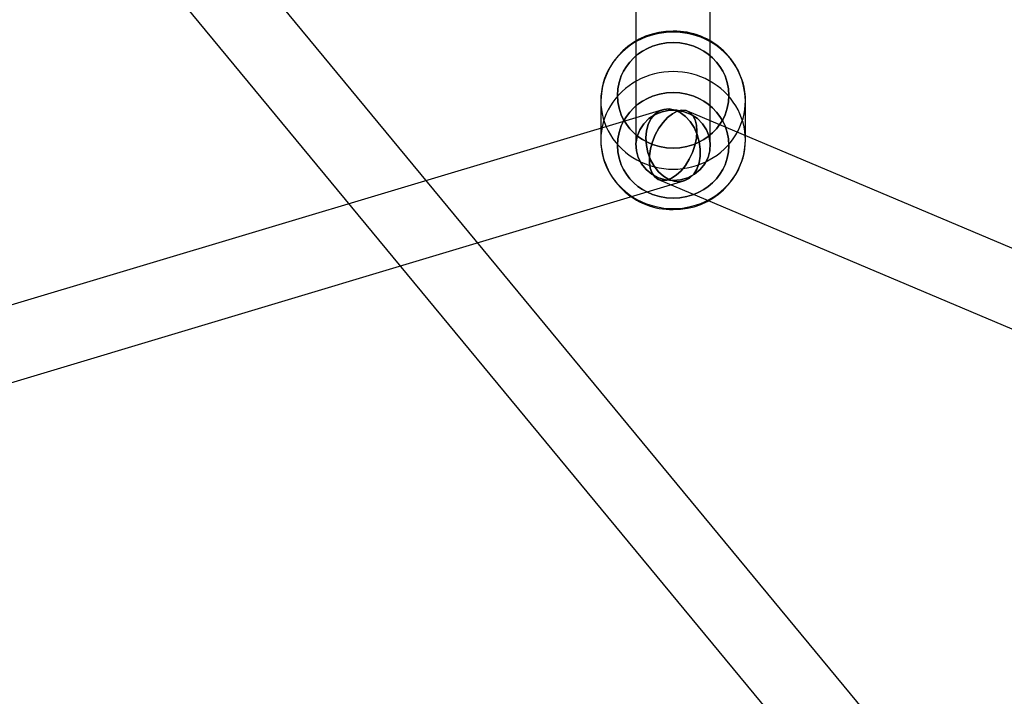
# Model space of a CAD drawing. Extents: x -16501 to 19209, y 1806 to 8323.
# Drawn here: x 10049 to 10287, y 3325 to 3489 of the extents above; entities that cross this region are included whole.
import ezdxf

# ---------------------------------------------------------------- set-up
doc = ezdxf.new("R2010")
doc.units = 0

msp = doc.modelspace()

# ---------------------------------------------------------------- linework, layer by layer
at = {"color": 7, "linetype": 'Continuous'}
for p, q in [((10517.76, 3001.39, 0), (9577.64, 4139.07, 0)), ((10517.76, 3001.39, 0), (9577.64, 4139.07, 0)), ((9563.77, 4127.6, 0), (10503.88, 2989.92, 0)), ((9563.77, 4127.6, 0), (10503.88, 2989.92, 0)), ((10198.1, 3624.57, 0), (10198.1, 3458.15, 0)), ((10198.1, 3624.57, 0), (10198.1, 3458.15, 0)), ((10216.1, 3458.15, 0), (10216.1, 3624.57, 0)), ((10216.1, 3458.15, 0), (10216.1, 3624.57, 0)), ((10189.6, 3468.97, 0), (10189.6, 3459.43, 0)), ((10189.6, 3468.97, 0), (10189.6, 3459.43, 0)), ((10224.6, 3459.43, 0), (10224.6, 3468.97, 0)), ((10224.6, 3459.43, 0), (10224.6, 3468.97, 0)), ((10204.52, 3466.77, 0), (9831.72, 3354.98, 0)), ((10204.52, 3466.77, 0), (9831.72, 3354.98, 0)), ((11009.34, 3128.5, 0), (10210.61, 3466.44, 0)), ((11009.34, 3128.5, 0), (10210.61, 3466.44, 0)), ((9836.89, 3337.74, 0), (10209.69, 3449.53, 0)), ((9836.89, 3337.74, 0), (10209.69, 3449.53, 0)), ((10203.59, 3449.86, 0), (11002.33, 3111.92, 0)), ((10203.59, 3449.86, 0), (11002.33, 3111.92, 0))]:
    msp.add_line(p, q, dxfattribs=at)
for points in [[(10224.6, 3468.97), (10224.56, 3470.06), (10224.45, 3471.14), (10224.27, 3472.21), (10224.01, 3473.27), (10223.67, 3474.31), (10223.27, 3475.32), (10222.8, 3476.31), (10222.26, 3477.27), (10221.65, 3478.19), (10220.99, 3479.07), (10220.26, 3479.91), (10219.48, 3480.7), (10218.64, 3481.45), (10217.75, 3482.14), (10216.82, 3482.77), (10215.85, 3483.34), (10214.84, 3483.85), (10213.8, 3484.3), (10212.73, 3484.68), (10211.63, 3485), (10210.52, 3485.24), (10209.39, 3485.42), (10208.25, 3485.53), (10207.1, 3485.56), (10205.96, 3485.53), (10204.82, 3485.42), (10203.69, 3485.24), (10202.57, 3485), (10201.48, 3484.68), (10200.4, 3484.3), (10199.36, 3483.85), (10198.35, 3483.34), (10197.38, 3482.77), (10196.45, 3482.14), (10195.56, 3481.45), (10194.73, 3480.7), (10193.94, 3479.91), (10193.22, 3479.07), (10192.55, 3478.19), (10191.95, 3477.27), (10191.41, 3476.31), (10190.93, 3475.32), (10190.53, 3474.31), (10190.2, 3473.27), (10189.94, 3472.21), (10189.75, 3471.14), (10189.64, 3470.06), (10189.6, 3468.97), (10189.64, 3467.89), (10189.75, 3466.81), (10189.94, 3465.74), (10190.2, 3464.68), (10190.53, 3463.64), (10190.93, 3462.62), (10191.41, 3461.64), (10191.95, 3460.68), (10192.55, 3459.76), (10193.22, 3458.87), (10193.94, 3458.03), (10194.73, 3457.24), (10195.56, 3456.5), (10196.45, 3455.81), (10197.38, 3455.18), (10198.35, 3454.61), (10199.36, 3454.09), (10200.4, 3453.65), (10201.48, 3453.26), (10202.57, 3452.95), (10203.69, 3452.7), (10204.82, 3452.53), (10205.96, 3452.42), (10207.1, 3452.38), (10208.25, 3452.42), (10209.39, 3452.53), (10210.52, 3452.7), (10211.63, 3452.95), (10212.73, 3453.26), (10213.8, 3453.65), (10214.84, 3454.09), (10215.85, 3454.61), (10216.82, 3455.18), (10217.75, 3455.81), (10218.64, 3456.5), (10219.48, 3457.24), (10220.26, 3458.03), (10220.99, 3458.87), (10221.65, 3459.76), (10222.26, 3460.68), (10222.8, 3461.64), (10223.27, 3462.62), (10223.67, 3463.64), (10224.01, 3464.68), (10224.27, 3465.74), (10224.45, 3466.81), (10224.56, 3467.89)], [(10207.1, 3485.56), (10205.96, 3485.53), (10204.82, 3485.42), (10203.69, 3485.24), (10202.57, 3485), (10201.48, 3484.68), (10200.4, 3484.3), (10199.36, 3483.85), (10198.35, 3483.34), (10197.38, 3482.77), (10196.45, 3482.14), (10195.56, 3481.45), (10194.73, 3480.7), (10193.94, 3479.91), (10193.22, 3479.07), (10192.55, 3478.19), (10191.95, 3477.27), (10191.41, 3476.31), (10190.93, 3475.32), (10190.53, 3474.31), (10190.2, 3473.27), (10189.94, 3472.21), (10189.75, 3471.14), (10189.64, 3470.06), (10189.6, 3468.97), (10189.64, 3467.89), (10189.75, 3466.81), (10189.94, 3465.74), (10190.2, 3464.68), (10190.53, 3463.64), (10190.93, 3462.62), (10191.41, 3461.64), (10191.95, 3460.68), (10192.55, 3459.76), (10193.22, 3458.87), (10193.94, 3458.03), (10194.73, 3457.24), (10195.56, 3456.5), (10196.45, 3455.81), (10197.38, 3455.18), (10198.35, 3454.61), (10199.36, 3454.09), (10200.4, 3453.65), (10201.48, 3453.26), (10202.57, 3452.95), (10203.69, 3452.7), (10204.82, 3452.53), (10205.96, 3452.42), (10207.1, 3452.38), (10208.25, 3452.42), (10209.39, 3452.53), (10210.52, 3452.7), (10211.63, 3452.95), (10212.73, 3453.26), (10213.8, 3453.65), (10214.84, 3454.09), (10215.85, 3454.61), (10216.82, 3455.18), (10217.75, 3455.81), (10218.64, 3456.5), (10219.48, 3457.24), (10220.26, 3458.03), (10220.99, 3458.87), (10221.65, 3459.76), (10222.26, 3460.68), (10222.8, 3461.64), (10223.27, 3462.62), (10223.67, 3463.64), (10224.01, 3464.68), (10224.27, 3465.74), (10224.45, 3466.81), (10224.56, 3467.89), (10224.6, 3468.97), (10224.56, 3470.06), (10224.45, 3471.14), (10224.27, 3472.21), (10224.01, 3473.27), (10223.67, 3474.31), (10223.27, 3475.32), (10222.8, 3476.31), (10222.26, 3477.27), (10221.65, 3478.19), (10220.99, 3479.07), (10220.26, 3479.91), (10219.48, 3480.7), (10218.64, 3481.45), (10217.75, 3482.14), (10216.82, 3482.77), (10215.85, 3483.34), (10214.84, 3483.85), (10213.8, 3484.3), (10212.73, 3484.68), (10211.63, 3485), (10210.52, 3485.24), (10209.39, 3485.42), (10208.25, 3485.53)], [(10224.6, 3468.97), (10224.56, 3470.06), (10224.45, 3471.14), (10224.27, 3472.21), (10224.01, 3473.27), (10223.67, 3474.31), (10223.27, 3475.32), (10222.8, 3476.31), (10222.26, 3477.27), (10221.65, 3478.19), (10220.99, 3479.07), (10220.26, 3479.91), (10219.48, 3480.7), (10218.64, 3481.45), (10217.75, 3482.14), (10216.82, 3482.77), (10215.85, 3483.34), (10214.84, 3483.85), (10213.8, 3484.3), (10212.73, 3484.68), (10211.63, 3485), (10210.52, 3485.24), (10209.39, 3485.42), (10208.25, 3485.53), (10207.1, 3485.56), (10205.96, 3485.53), (10204.82, 3485.42), (10203.69, 3485.24), (10202.57, 3485), (10201.48, 3484.68), (10200.4, 3484.3), (10199.36, 3483.85), (10198.35, 3483.34), (10197.38, 3482.77), (10196.45, 3482.14), (10195.56, 3481.45), (10194.73, 3480.7), (10193.94, 3479.91), (10193.22, 3479.07), (10192.55, 3478.19), (10191.95, 3477.27), (10191.41, 3476.31), (10190.93, 3475.32), (10190.53, 3474.31), (10190.2, 3473.27), (10189.94, 3472.21), (10189.75, 3471.14), (10189.64, 3470.06), (10189.6, 3468.97), (10189.64, 3467.89), (10189.75, 3466.81), (10189.94, 3465.74), (10190.2, 3464.68), (10190.53, 3463.64), (10190.93, 3462.62), (10191.41, 3461.64), (10191.95, 3460.68), (10192.55, 3459.76), (10193.22, 3458.87), (10193.94, 3458.03), (10194.73, 3457.24), (10195.56, 3456.5), (10196.45, 3455.81), (10197.38, 3455.18), (10198.35, 3454.61), (10199.36, 3454.09), (10200.4, 3453.65), (10201.48, 3453.26), (10202.57, 3452.95), (10203.69, 3452.7), (10204.82, 3452.53), (10205.96, 3452.42), (10207.1, 3452.38), (10208.25, 3452.42), (10209.39, 3452.53), (10210.52, 3452.7), (10211.63, 3452.95), (10212.73, 3453.26), (10213.8, 3453.65), (10214.84, 3454.09), (10215.85, 3454.61), (10216.82, 3455.18), (10217.75, 3455.81), (10218.64, 3456.5), (10219.48, 3457.24), (10220.26, 3458.03), (10220.99, 3458.87), (10221.65, 3459.76), (10222.26, 3460.68), (10222.8, 3461.64), (10223.27, 3462.62), (10223.67, 3463.64), (10224.01, 3464.68), (10224.27, 3465.74), (10224.45, 3466.81), (10224.56, 3467.89)], [(10207.1, 3485.56), (10205.96, 3485.53), (10204.82, 3485.42), (10203.69, 3485.24), (10202.57, 3485), (10201.48, 3484.68), (10200.4, 3484.3), (10199.36, 3483.85), (10198.35, 3483.34), (10197.38, 3482.77), (10196.45, 3482.14), (10195.56, 3481.45), (10194.73, 3480.7), (10193.94, 3479.91), (10193.22, 3479.07), (10192.55, 3478.19), (10191.95, 3477.27), (10191.41, 3476.31), (10190.93, 3475.32), (10190.53, 3474.31), (10190.2, 3473.27), (10189.94, 3472.21), (10189.75, 3471.14), (10189.64, 3470.06), (10189.6, 3468.97), (10189.64, 3467.89), (10189.75, 3466.81), (10189.94, 3465.74), (10190.2, 3464.68), (10190.53, 3463.64), (10190.93, 3462.62), (10191.41, 3461.64), (10191.95, 3460.68), (10192.55, 3459.76), (10193.22, 3458.87), (10193.94, 3458.03), (10194.73, 3457.24), (10195.56, 3456.5), (10196.45, 3455.81), (10197.38, 3455.18), (10198.35, 3454.61), (10199.36, 3454.09), (10200.4, 3453.65), (10201.48, 3453.26), (10202.57, 3452.95), (10203.69, 3452.7), (10204.82, 3452.53), (10205.96, 3452.42), (10207.1, 3452.38), (10208.25, 3452.42), (10209.39, 3452.53), (10210.52, 3452.7), (10211.63, 3452.95), (10212.73, 3453.26), (10213.8, 3453.65), (10214.84, 3454.09), (10215.85, 3454.61), (10216.82, 3455.18), (10217.75, 3455.81), (10218.64, 3456.5), (10219.48, 3457.24), (10220.26, 3458.03), (10220.99, 3458.87), (10221.65, 3459.76), (10222.26, 3460.68), (10222.8, 3461.64), (10223.27, 3462.62), (10223.67, 3463.64), (10224.01, 3464.68), (10224.27, 3465.74), (10224.45, 3466.81), (10224.56, 3467.89), (10224.6, 3468.97), (10224.56, 3470.06), (10224.45, 3471.14), (10224.27, 3472.21), (10224.01, 3473.27), (10223.67, 3474.31), (10223.27, 3475.32), (10222.8, 3476.31), (10222.26, 3477.27), (10221.65, 3478.19), (10220.99, 3479.07), (10220.26, 3479.91), (10219.48, 3480.7), (10218.64, 3481.45), (10217.75, 3482.14), (10216.82, 3482.77), (10215.85, 3483.34), (10214.84, 3483.85), (10213.8, 3484.3), (10212.73, 3484.68), (10211.63, 3485), (10210.52, 3485.24), (10209.39, 3485.42), (10208.25, 3485.53)], [(10220.6, 3470.25), (10220.5, 3471.8), (10220.19, 3473.38), (10219.65, 3474.96), (10219.09, 3476.13), (10218.4, 3477.25), (10217.58, 3478.32), (10216.65, 3479.3), (10215.61, 3480.18), (10214.49, 3480.96), (10213.31, 3481.61), (10212.07, 3482.15), (10210.41, 3482.65), (10208.74, 3482.95), (10207.1, 3483.04), (10205.46, 3482.95), (10203.79, 3482.65), (10202.13, 3482.15), (10200.89, 3481.61), (10199.71, 3480.96), (10198.59, 3480.18), (10197.56, 3479.3), (10196.62, 3478.32), (10195.8, 3477.25), (10195.11, 3476.13), (10194.55, 3474.96), (10194.01, 3473.38), (10193.7, 3471.8), (10193.6, 3470.25), (10193.7, 3468.69), (10194.01, 3467.11), (10194.55, 3465.54), (10195.11, 3464.36), (10195.8, 3463.24), (10196.62, 3462.18), (10197.56, 3461.2), (10198.59, 3460.31), (10199.71, 3459.53), (10200.89, 3458.88), (10202.13, 3458.35), (10203.79, 3457.84), (10205.46, 3457.54), (10207.1, 3457.45), (10208.74, 3457.54), (10210.41, 3457.84), (10212.07, 3458.35), (10213.31, 3458.88), (10214.49, 3459.53), (10215.61, 3460.31), (10216.65, 3461.2), (10217.58, 3462.18), (10218.4, 3463.24), (10219.09, 3464.36), (10219.65, 3465.54), (10220.19, 3467.11), (10220.5, 3468.69)], [(10220.6, 3470.25), (10220.5, 3468.69), (10220.19, 3467.11), (10219.65, 3465.54), (10219.09, 3464.36), (10218.4, 3463.24), (10217.58, 3462.18), (10216.65, 3461.2), (10215.61, 3460.31), (10214.49, 3459.53), (10213.31, 3458.88), (10212.07, 3458.35), (10210.41, 3457.84), (10208.74, 3457.54), (10207.1, 3457.45), (10205.46, 3457.54), (10203.79, 3457.84), (10202.13, 3458.35), (10200.89, 3458.88), (10199.71, 3459.53), (10198.59, 3460.31), (10197.56, 3461.2), (10196.62, 3462.18), (10195.8, 3463.24), (10195.11, 3464.36), (10194.55, 3465.54), (10194.01, 3467.11), (10193.7, 3468.69), (10193.6, 3470.25), (10193.7, 3471.8), (10194.01, 3473.38), (10194.55, 3474.96), (10195.11, 3476.13), (10195.8, 3477.25), (10196.62, 3478.32), (10197.56, 3479.3), (10198.59, 3480.18), (10199.71, 3480.96), (10200.89, 3481.61), (10202.13, 3482.15), (10203.79, 3482.65), (10205.46, 3482.95), (10207.1, 3483.04), (10208.74, 3482.95), (10210.41, 3482.65), (10212.07, 3482.15), (10213.31, 3481.61), (10214.49, 3480.96), (10215.61, 3480.18), (10216.65, 3479.3), (10217.58, 3478.32), (10218.4, 3477.25), (10219.09, 3476.13), (10219.65, 3474.96), (10220.19, 3473.38), (10220.5, 3471.8)], [(10220.6, 3470.25), (10220.5, 3471.8), (10220.19, 3473.38), (10219.65, 3474.96), (10219.09, 3476.13), (10218.4, 3477.25), (10217.58, 3478.32), (10216.65, 3479.3), (10215.61, 3480.18), (10214.49, 3480.96), (10213.31, 3481.61), (10212.07, 3482.15), (10210.41, 3482.65), (10208.74, 3482.95), (10207.1, 3483.04), (10205.46, 3482.95), (10203.79, 3482.65), (10202.13, 3482.15), (10200.89, 3481.61), (10199.71, 3480.96), (10198.59, 3480.18), (10197.56, 3479.3), (10196.62, 3478.32), (10195.8, 3477.25), (10195.11, 3476.13), (10194.55, 3474.96), (10194.01, 3473.38), (10193.7, 3471.8), (10193.6, 3470.25), (10193.7, 3468.69), (10194.01, 3467.11), (10194.55, 3465.54), (10195.11, 3464.36), (10195.8, 3463.24), (10196.62, 3462.18), (10197.56, 3461.2), (10198.59, 3460.31), (10199.71, 3459.53), (10200.89, 3458.88), (10202.13, 3458.35), (10203.79, 3457.84), (10205.46, 3457.54), (10207.1, 3457.45), (10208.74, 3457.54), (10210.41, 3457.84), (10212.07, 3458.35), (10213.31, 3458.88), (10214.49, 3459.53), (10215.61, 3460.31), (10216.65, 3461.2), (10217.58, 3462.18), (10218.4, 3463.24), (10219.09, 3464.36), (10219.65, 3465.54), (10220.19, 3467.11), (10220.5, 3468.69)], [(10220.6, 3470.25), (10220.5, 3468.69), (10220.19, 3467.11), (10219.65, 3465.54), (10219.09, 3464.36), (10218.4, 3463.24), (10217.58, 3462.18), (10216.65, 3461.2), (10215.61, 3460.31), (10214.49, 3459.53), (10213.31, 3458.88), (10212.07, 3458.35), (10210.41, 3457.84), (10208.74, 3457.54), (10207.1, 3457.45), (10205.46, 3457.54), (10203.79, 3457.84), (10202.13, 3458.35), (10200.89, 3458.88), (10199.71, 3459.53), (10198.59, 3460.31), (10197.56, 3461.2), (10196.62, 3462.18), (10195.8, 3463.24), (10195.11, 3464.36), (10194.55, 3465.54), (10194.01, 3467.11), (10193.7, 3468.69), (10193.6, 3470.25), (10193.7, 3471.8), (10194.01, 3473.38), (10194.55, 3474.96), (10195.11, 3476.13), (10195.8, 3477.25), (10196.62, 3478.32), (10197.56, 3479.3), (10198.59, 3480.18), (10199.71, 3480.96), (10200.89, 3481.61), (10202.13, 3482.15), (10203.79, 3482.65), (10205.46, 3482.95), (10207.1, 3483.04), (10208.74, 3482.95), (10210.41, 3482.65), (10212.07, 3482.15), (10213.31, 3481.61), (10214.49, 3480.96), (10215.61, 3480.18), (10216.65, 3479.3), (10217.58, 3478.32), (10218.4, 3477.25), (10219.09, 3476.13), (10219.65, 3474.96), (10220.19, 3473.38), (10220.5, 3471.8)], [(10207.1, 3442.84), (10208.25, 3442.87), (10209.39, 3442.98), (10210.52, 3443.15), (10211.63, 3443.4), (10212.73, 3443.72), (10213.8, 3444.1), (10214.84, 3444.55), (10215.85, 3445.06), (10216.82, 3445.63), (10217.75, 3446.26), (10218.64, 3446.95), (10219.48, 3447.7), (10220.26, 3448.49), (10220.99, 3449.33), (10221.65, 3450.21), (10222.26, 3451.13), (10222.8, 3452.09), (10223.27, 3453.08), (10223.67, 3454.09), (10224.01, 3455.13), (10224.27, 3456.19), (10224.45, 3457.26), (10224.56, 3458.34), (10224.6, 3459.43), (10224.56, 3460.51), (10224.45, 3461.59), (10224.27, 3462.66), (10224.01, 3463.72), (10223.67, 3464.76), (10223.27, 3465.78), (10222.8, 3466.76), (10222.26, 3467.72), (10221.65, 3468.64), (10220.99, 3469.53), (10220.26, 3470.36), (10219.48, 3471.16), (10218.64, 3471.9), (10217.75, 3472.59), (10216.82, 3473.22), (10215.85, 3473.79), (10214.84, 3474.31), (10213.8, 3474.75), (10212.73, 3475.14), (10211.63, 3475.45), (10210.52, 3475.7), (10209.39, 3475.87), (10208.25, 3475.98), (10207.1, 3476.02), (10205.96, 3475.98), (10204.82, 3475.87), (10203.69, 3475.7), (10202.57, 3475.45), (10201.48, 3475.14), (10200.4, 3474.75), (10199.36, 3474.31), (10198.35, 3473.79), (10197.38, 3473.22), (10196.45, 3472.59), (10195.56, 3471.9), (10194.73, 3471.16), (10193.94, 3470.36), (10193.22, 3469.53), (10192.55, 3468.64), (10191.95, 3467.72), (10191.41, 3466.76), (10190.93, 3465.78), (10190.53, 3464.76), (10190.2, 3463.72), (10189.94, 3462.66), (10189.75, 3461.59), (10189.64, 3460.51), (10189.6, 3459.43), (10189.64, 3458.34), (10189.75, 3457.26), (10189.94, 3456.19), (10190.2, 3455.13), (10190.53, 3454.09), (10190.93, 3453.08), (10191.41, 3452.09), (10191.95, 3451.13), (10192.55, 3450.21), (10193.22, 3449.33), (10193.94, 3448.49), (10194.73, 3447.7), (10195.56, 3446.95), (10196.45, 3446.26), (10197.38, 3445.63), (10198.35, 3445.06), (10199.36, 3444.55), (10200.4, 3444.1), (10201.48, 3443.72), (10202.57, 3443.4), (10203.69, 3443.15), (10204.82, 3442.98), (10205.96, 3442.87)], [(10224.6, 3459.43), (10224.56, 3460.51), (10224.45, 3461.59), (10224.27, 3462.66), (10224.01, 3463.72), (10223.67, 3464.76), (10223.27, 3465.78), (10222.8, 3466.76), (10222.26, 3467.72), (10221.65, 3468.64), (10220.99, 3469.53), (10220.26, 3470.36), (10219.48, 3471.16), (10218.64, 3471.9), (10217.75, 3472.59), (10216.82, 3473.22), (10215.85, 3473.79), (10214.84, 3474.31), (10213.8, 3474.75), (10212.73, 3475.14), (10211.63, 3475.45), (10210.52, 3475.7), (10209.39, 3475.87), (10208.25, 3475.98), (10207.1, 3476.02), (10205.96, 3475.98), (10204.82, 3475.87), (10203.69, 3475.7), (10202.57, 3475.45), (10201.48, 3475.14), (10200.4, 3474.75), (10199.36, 3474.31), (10198.35, 3473.79), (10197.38, 3473.22), (10196.45, 3472.59), (10195.56, 3471.9), (10194.73, 3471.16), (10193.94, 3470.36), (10193.22, 3469.53), (10192.55, 3468.64), (10191.95, 3467.72), (10191.41, 3466.76), (10190.93, 3465.78), (10190.53, 3464.76), (10190.2, 3463.72), (10189.94, 3462.66), (10189.75, 3461.59), (10189.64, 3460.51), (10189.6, 3459.43), (10189.64, 3458.34), (10189.75, 3457.26), (10189.94, 3456.19), (10190.2, 3455.13), (10190.53, 3454.09), (10190.93, 3453.08), (10191.41, 3452.09), (10191.95, 3451.13), (10192.55, 3450.21), (10193.22, 3449.33), (10193.94, 3448.49), (10194.73, 3447.7), (10195.56, 3446.95), (10196.45, 3446.26), (10197.38, 3445.63), (10198.35, 3445.06), (10199.36, 3444.55), (10200.4, 3444.1), (10201.48, 3443.72), (10202.57, 3443.4), (10203.69, 3443.15), (10204.82, 3442.98), (10205.96, 3442.87), (10207.1, 3442.84), (10208.25, 3442.87), (10209.39, 3442.98), (10210.52, 3443.15), (10211.63, 3443.4), (10212.73, 3443.72), (10213.8, 3444.1), (10214.84, 3444.55), (10215.85, 3445.06), (10216.82, 3445.63), (10217.75, 3446.26), (10218.64, 3446.95), (10219.48, 3447.7), (10220.26, 3448.49), (10220.99, 3449.33), (10221.65, 3450.21), (10222.26, 3451.13), (10222.8, 3452.09), (10223.27, 3453.08), (10223.67, 3454.09), (10224.01, 3455.13), (10224.27, 3456.19), (10224.45, 3457.26), (10224.56, 3458.34)], [(10207.1, 3442.84), (10208.25, 3442.87), (10209.39, 3442.98), (10210.52, 3443.15), (10211.63, 3443.4), (10212.73, 3443.72), (10213.8, 3444.1), (10214.84, 3444.55), (10215.85, 3445.06), (10216.82, 3445.63), (10217.75, 3446.26), (10218.64, 3446.95), (10219.48, 3447.7), (10220.26, 3448.49), (10220.99, 3449.33), (10221.65, 3450.21), (10222.26, 3451.13), (10222.8, 3452.09), (10223.27, 3453.08), (10223.67, 3454.09), (10224.01, 3455.13), (10224.27, 3456.19), (10224.45, 3457.26), (10224.56, 3458.34), (10224.6, 3459.43), (10224.56, 3460.51), (10224.45, 3461.59), (10224.27, 3462.66), (10224.01, 3463.72), (10223.67, 3464.76), (10223.27, 3465.78), (10222.8, 3466.76), (10222.26, 3467.72), (10221.65, 3468.64), (10220.99, 3469.53), (10220.26, 3470.36), (10219.48, 3471.16), (10218.64, 3471.9), (10217.75, 3472.59), (10216.82, 3473.22), (10215.85, 3473.79), (10214.84, 3474.31), (10213.8, 3474.75), (10212.73, 3475.14), (10211.63, 3475.45), (10210.52, 3475.7), (10209.39, 3475.87), (10208.25, 3475.98), (10207.1, 3476.02), (10205.96, 3475.98), (10204.82, 3475.87), (10203.69, 3475.7), (10202.57, 3475.45), (10201.48, 3475.14), (10200.4, 3474.75), (10199.36, 3474.31), (10198.35, 3473.79), (10197.38, 3473.22), (10196.45, 3472.59), (10195.56, 3471.9), (10194.73, 3471.16), (10193.94, 3470.36), (10193.22, 3469.53), (10192.55, 3468.64), (10191.95, 3467.72), (10191.41, 3466.76), (10190.93, 3465.78), (10190.53, 3464.76), (10190.2, 3463.72), (10189.94, 3462.66), (10189.75, 3461.59), (10189.64, 3460.51), (10189.6, 3459.43), (10189.64, 3458.34), (10189.75, 3457.26), (10189.94, 3456.19), (10190.2, 3455.13), (10190.53, 3454.09), (10190.93, 3453.08), (10191.41, 3452.09), (10191.95, 3451.13), (10192.55, 3450.21), (10193.22, 3449.33), (10193.94, 3448.49), (10194.73, 3447.7), (10195.56, 3446.95), (10196.45, 3446.26), (10197.38, 3445.63), (10198.35, 3445.06), (10199.36, 3444.55), (10200.4, 3444.1), (10201.48, 3443.72), (10202.57, 3443.4), (10203.69, 3443.15), (10204.82, 3442.98), (10205.96, 3442.87)], [(10224.6, 3459.43), (10224.56, 3460.51), (10224.45, 3461.59), (10224.27, 3462.66), (10224.01, 3463.72), (10223.67, 3464.76), (10223.27, 3465.78), (10222.8, 3466.76), (10222.26, 3467.72), (10221.65, 3468.64), (10220.99, 3469.53), (10220.26, 3470.36), (10219.48, 3471.16), (10218.64, 3471.9), (10217.75, 3472.59), (10216.82, 3473.22), (10215.85, 3473.79), (10214.84, 3474.31), (10213.8, 3474.75), (10212.73, 3475.14), (10211.63, 3475.45), (10210.52, 3475.7), (10209.39, 3475.87), (10208.25, 3475.98), (10207.1, 3476.02), (10205.96, 3475.98), (10204.82, 3475.87), (10203.69, 3475.7), (10202.57, 3475.45), (10201.48, 3475.14), (10200.4, 3474.75), (10199.36, 3474.31), (10198.35, 3473.79), (10197.38, 3473.22), (10196.45, 3472.59), (10195.56, 3471.9), (10194.73, 3471.16), (10193.94, 3470.36), (10193.22, 3469.53), (10192.55, 3468.64), (10191.95, 3467.72), (10191.41, 3466.76), (10190.93, 3465.78), (10190.53, 3464.76), (10190.2, 3463.72), (10189.94, 3462.66), (10189.75, 3461.59), (10189.64, 3460.51), (10189.6, 3459.43), (10189.64, 3458.34), (10189.75, 3457.26), (10189.94, 3456.19), (10190.2, 3455.13), (10190.53, 3454.09), (10190.93, 3453.08), (10191.41, 3452.09), (10191.95, 3451.13), (10192.55, 3450.21), (10193.22, 3449.33), (10193.94, 3448.49), (10194.73, 3447.7), (10195.56, 3446.95), (10196.45, 3446.26), (10197.38, 3445.63), (10198.35, 3445.06), (10199.36, 3444.55), (10200.4, 3444.1), (10201.48, 3443.72), (10202.57, 3443.4), (10203.69, 3443.15), (10204.82, 3442.98), (10205.96, 3442.87), (10207.1, 3442.84), (10208.25, 3442.87), (10209.39, 3442.98), (10210.52, 3443.15), (10211.63, 3443.4), (10212.73, 3443.72), (10213.8, 3444.1), (10214.84, 3444.55), (10215.85, 3445.06), (10216.82, 3445.63), (10217.75, 3446.26), (10218.64, 3446.95), (10219.48, 3447.7), (10220.26, 3448.49), (10220.99, 3449.33), (10221.65, 3450.21), (10222.26, 3451.13), (10222.8, 3452.09), (10223.27, 3453.08), (10223.67, 3454.09), (10224.01, 3455.13), (10224.27, 3456.19), (10224.45, 3457.26), (10224.56, 3458.34)], [(10220.6, 3458.15), (10220.5, 3456.6), (10220.19, 3455.02), (10219.65, 3453.44), (10219.09, 3452.27), (10218.4, 3451.15), (10217.58, 3450.08), (10216.65, 3449.1), (10215.61, 3448.22), (10214.49, 3447.44), (10213.31, 3446.79), (10212.07, 3446.25), (10210.41, 3445.75), (10208.74, 3445.45), (10207.1, 3445.36), (10205.46, 3445.45), (10203.79, 3445.75), (10202.13, 3446.25), (10200.89, 3446.79), (10199.71, 3447.44), (10198.59, 3448.22), (10197.56, 3449.1), (10196.62, 3450.08), (10195.8, 3451.15), (10195.11, 3452.27), (10194.55, 3453.44), (10194.01, 3455.02), (10193.7, 3456.6), (10193.6, 3458.15), (10193.7, 3459.71), (10194.01, 3461.29), (10194.55, 3462.86), (10195.11, 3464.04), (10195.8, 3465.16), (10196.62, 3466.22), (10197.56, 3467.2), (10198.59, 3468.09), (10199.71, 3468.87), (10200.89, 3469.52), (10202.13, 3470.05), (10203.79, 3470.56), (10205.46, 3470.86), (10207.1, 3470.95), (10208.74, 3470.86), (10210.41, 3470.56), (10212.07, 3470.05), (10213.31, 3469.52), (10214.49, 3468.87), (10215.61, 3468.09), (10216.65, 3467.2), (10217.58, 3466.22), (10218.4, 3465.16), (10219.09, 3464.04), (10219.65, 3462.86), (10220.19, 3461.29), (10220.5, 3459.71)], [(10220.6, 3458.15), (10220.5, 3459.71), (10220.19, 3461.29), (10219.65, 3462.86), (10219.09, 3464.04), (10218.4, 3465.16), (10217.58, 3466.22), (10216.65, 3467.2), (10215.61, 3468.09), (10214.49, 3468.87), (10213.31, 3469.52), (10212.07, 3470.05), (10210.41, 3470.56), (10208.74, 3470.86), (10207.1, 3470.95), (10205.46, 3470.86), (10203.79, 3470.56), (10202.13, 3470.05), (10200.89, 3469.52), (10199.71, 3468.87), (10198.59, 3468.09), (10197.56, 3467.2), (10196.62, 3466.22), (10195.8, 3465.16), (10195.11, 3464.04), (10194.55, 3462.86), (10194.01, 3461.29), (10193.7, 3459.71), (10193.6, 3458.15), (10193.7, 3456.6), (10194.01, 3455.02), (10194.55, 3453.44), (10195.11, 3452.27), (10195.8, 3451.15), (10196.62, 3450.08), (10197.56, 3449.1), (10198.59, 3448.22), (10199.71, 3447.44), (10200.89, 3446.79), (10202.13, 3446.25), (10203.79, 3445.75), (10205.46, 3445.45), (10207.1, 3445.36), (10208.74, 3445.45), (10210.41, 3445.75), (10212.07, 3446.25), (10213.31, 3446.79), (10214.49, 3447.44), (10215.61, 3448.22), (10216.65, 3449.1), (10217.58, 3450.08), (10218.4, 3451.15), (10219.09, 3452.27), (10219.65, 3453.44), (10220.19, 3455.02), (10220.5, 3456.6)], [(10220.6, 3458.15), (10220.5, 3456.6), (10220.19, 3455.02), (10219.65, 3453.44), (10219.09, 3452.27), (10218.4, 3451.15), (10217.58, 3450.08), (10216.65, 3449.1), (10215.61, 3448.22), (10214.49, 3447.44), (10213.31, 3446.79), (10212.07, 3446.25), (10210.41, 3445.75), (10208.74, 3445.45), (10207.1, 3445.36), (10205.46, 3445.45), (10203.79, 3445.75), (10202.13, 3446.25), (10200.89, 3446.79), (10199.71, 3447.44), (10198.59, 3448.22), (10197.56, 3449.1), (10196.62, 3450.08), (10195.8, 3451.15), (10195.11, 3452.27), (10194.55, 3453.44), (10194.01, 3455.02), (10193.7, 3456.6), (10193.6, 3458.15), (10193.7, 3459.71), (10194.01, 3461.29), (10194.55, 3462.86), (10195.11, 3464.04), (10195.8, 3465.16), (10196.62, 3466.22), (10197.56, 3467.2), (10198.59, 3468.09), (10199.71, 3468.87), (10200.89, 3469.52), (10202.13, 3470.05), (10203.79, 3470.56), (10205.46, 3470.86), (10207.1, 3470.95), (10208.74, 3470.86), (10210.41, 3470.56), (10212.07, 3470.05), (10213.31, 3469.52), (10214.49, 3468.87), (10215.61, 3468.09), (10216.65, 3467.2), (10217.58, 3466.22), (10218.4, 3465.16), (10219.09, 3464.04), (10219.65, 3462.86), (10220.19, 3461.29), (10220.5, 3459.71)], [(10220.6, 3458.15), (10220.5, 3459.71), (10220.19, 3461.29), (10219.65, 3462.86), (10219.09, 3464.04), (10218.4, 3465.16), (10217.58, 3466.22), (10216.65, 3467.2), (10215.61, 3468.09), (10214.49, 3468.87), (10213.31, 3469.52), (10212.07, 3470.05), (10210.41, 3470.56), (10208.74, 3470.86), (10207.1, 3470.95), (10205.46, 3470.86), (10203.79, 3470.56), (10202.13, 3470.05), (10200.89, 3469.52), (10199.71, 3468.87), (10198.59, 3468.09), (10197.56, 3467.2), (10196.62, 3466.22), (10195.8, 3465.16), (10195.11, 3464.04), (10194.55, 3462.86), (10194.01, 3461.29), (10193.7, 3459.71), (10193.6, 3458.15), (10193.7, 3456.6), (10194.01, 3455.02), (10194.55, 3453.44), (10195.11, 3452.27), (10195.8, 3451.15), (10196.62, 3450.08), (10197.56, 3449.1), (10198.59, 3448.22), (10199.71, 3447.44), (10200.89, 3446.79), (10202.13, 3446.25), (10203.79, 3445.75), (10205.46, 3445.45), (10207.1, 3445.36), (10208.74, 3445.45), (10210.41, 3445.75), (10212.07, 3446.25), (10213.31, 3446.79), (10214.49, 3447.44), (10215.61, 3448.22), (10216.65, 3449.1), (10217.58, 3450.08), (10218.4, 3451.15), (10219.09, 3452.27), (10219.65, 3453.44), (10220.19, 3455.02), (10220.5, 3456.6)], [(10207.1, 3449.61), (10205.29, 3449.79), (10203.55, 3450.31), (10201.96, 3451.14), (10200.58, 3452.27), (10199.46, 3453.64), (10198.66, 3455.19), (10198.21, 3456.86), (10198.11, 3458.59), (10198.39, 3460.29), (10199.02, 3461.91), (10199.98, 3463.38), (10201.24, 3464.63), (10202.73, 3465.62), (10204.41, 3466.3), (10206.19, 3466.65), (10208.01, 3466.65), (10209.8, 3466.3), (10211.47, 3465.62), (10212.96, 3464.63), (10214.22, 3463.38), (10215.18, 3461.91), (10215.81, 3460.29), (10216.09, 3458.59), (10216, 3456.86), (10215.54, 3455.19), (10214.74, 3453.64), (10213.62, 3452.27), (10212.24, 3451.14), (10210.65, 3450.31), (10208.91, 3449.79)], [(10207.1, 3449.61), (10208.91, 3449.79), (10210.65, 3450.31), (10212.24, 3451.14), (10213.62, 3452.27), (10214.74, 3453.64), (10215.54, 3455.19), (10216, 3456.86), (10216.09, 3458.59), (10215.81, 3460.29), (10215.18, 3461.91), (10214.22, 3463.38), (10212.96, 3464.63), (10211.47, 3465.62), (10209.8, 3466.3), (10208.01, 3466.65), (10206.19, 3466.65), (10204.41, 3466.3), (10202.73, 3465.62), (10201.24, 3464.63), (10199.98, 3463.38), (10199.02, 3461.91), (10198.39, 3460.29), (10198.11, 3458.59), (10198.21, 3456.86), (10198.66, 3455.19), (10199.46, 3453.64), (10200.58, 3452.27), (10201.96, 3451.14), (10203.55, 3450.31), (10205.29, 3449.79)], [(10207.1, 3449.61), (10205.29, 3449.79), (10203.55, 3450.31), (10201.96, 3451.14), (10200.58, 3452.27), (10199.46, 3453.64), (10198.66, 3455.19), (10198.21, 3456.86), (10198.11, 3458.59), (10198.39, 3460.29), (10199.02, 3461.91), (10199.98, 3463.38), (10201.24, 3464.63), (10202.73, 3465.62), (10204.41, 3466.3), (10206.19, 3466.65), (10208.01, 3466.65), (10209.8, 3466.3), (10211.47, 3465.62), (10212.96, 3464.63), (10214.22, 3463.38), (10215.18, 3461.91), (10215.81, 3460.29), (10216.09, 3458.59), (10216, 3456.86), (10215.54, 3455.19), (10214.74, 3453.64), (10213.62, 3452.27), (10212.24, 3451.14), (10210.65, 3450.31), (10208.91, 3449.79)], [(10207.1, 3449.61), (10208.91, 3449.79), (10210.65, 3450.31), (10212.24, 3451.14), (10213.62, 3452.27), (10214.74, 3453.64), (10215.54, 3455.19), (10216, 3456.86), (10216.09, 3458.59), (10215.81, 3460.29), (10215.18, 3461.91), (10214.22, 3463.38), (10212.96, 3464.63), (10211.47, 3465.62), (10209.8, 3466.3), (10208.01, 3466.65), (10206.19, 3466.65), (10204.41, 3466.3), (10202.73, 3465.62), (10201.24, 3464.63), (10199.98, 3463.38), (10199.02, 3461.91), (10198.39, 3460.29), (10198.11, 3458.59), (10198.21, 3456.86), (10198.66, 3455.19), (10199.46, 3453.64), (10200.58, 3452.27), (10201.96, 3451.14), (10203.55, 3450.31), (10205.29, 3449.79)], [(10200.63, 3458.15), (10200.5, 3459.93), (10200.65, 3461.63), (10201.06, 3463.19), (10201.72, 3464.54), (10202.59, 3465.63), (10203.66, 3466.42), (10204.86, 3466.86), (10206.16, 3466.95), (10207.49, 3466.68), (10208.81, 3466.06), (10210.06, 3465.12), (10211.19, 3463.89), (10212.15, 3462.43), (10212.9, 3460.79), (10213.42, 3459.04), (10213.67, 3457.26), (10213.66, 3455.52), (10213.38, 3453.88), (10212.85, 3452.41), (10212.07, 3451.19), (10211.1, 3450.24), (10209.96, 3449.62), (10208.7, 3449.35), (10207.38, 3449.44), (10206.05, 3449.89), (10204.76, 3450.68), (10203.56, 3451.77), (10202.51, 3453.12), (10201.65, 3454.68), (10201.01, 3456.38)], [(10200.63, 3458.15), (10201.01, 3456.38), (10201.65, 3454.68), (10202.51, 3453.12), (10203.56, 3451.77), (10204.76, 3450.68), (10206.05, 3449.89), (10207.38, 3449.44), (10208.7, 3449.35), (10209.96, 3449.62), (10211.1, 3450.24), (10212.07, 3451.19), (10212.85, 3452.41), (10213.38, 3453.88), (10213.66, 3455.52), (10213.67, 3457.26), (10213.42, 3459.04), (10212.9, 3460.79), (10212.15, 3462.43), (10211.19, 3463.89), (10210.06, 3465.12), (10208.81, 3466.06), (10207.49, 3466.68), (10206.16, 3466.95), (10204.86, 3466.86), (10203.66, 3466.42), (10202.59, 3465.63), (10201.72, 3464.54), (10201.06, 3463.19), (10200.65, 3461.63), (10200.5, 3459.93)], [(10200.63, 3458.15), (10200.5, 3459.93), (10200.65, 3461.63), (10201.06, 3463.19), (10201.72, 3464.54), (10202.59, 3465.63), (10203.66, 3466.42), (10204.86, 3466.86), (10206.16, 3466.95), (10207.49, 3466.68), (10208.81, 3466.06), (10210.06, 3465.12), (10211.19, 3463.89), (10212.15, 3462.43), (10212.9, 3460.79), (10213.42, 3459.04), (10213.67, 3457.26), (10213.66, 3455.52), (10213.38, 3453.88), (10212.85, 3452.41), (10212.07, 3451.19), (10211.1, 3450.24), (10209.96, 3449.62), (10208.7, 3449.35), (10207.38, 3449.44), (10206.05, 3449.89), (10204.76, 3450.68), (10203.56, 3451.77), (10202.51, 3453.12), (10201.65, 3454.68), (10201.01, 3456.38)], [(10200.63, 3458.15), (10201.01, 3456.38), (10201.65, 3454.68), (10202.51, 3453.12), (10203.56, 3451.77), (10204.76, 3450.68), (10206.05, 3449.89), (10207.38, 3449.44), (10208.7, 3449.35), (10209.96, 3449.62), (10211.1, 3450.24), (10212.07, 3451.19), (10212.85, 3452.41), (10213.38, 3453.88), (10213.66, 3455.52), (10213.67, 3457.26), (10213.42, 3459.04), (10212.9, 3460.79), (10212.15, 3462.43), (10211.19, 3463.89), (10210.06, 3465.12), (10208.81, 3466.06), (10207.49, 3466.68), (10206.16, 3466.95), (10204.86, 3466.86), (10203.66, 3466.42), (10202.59, 3465.63), (10201.72, 3464.54), (10201.06, 3463.19), (10200.65, 3461.63), (10200.5, 3459.93)], [(10212.36, 3458.15), (10211.78, 3456.44), (10211, 3454.8), (10210.06, 3453.29), (10209.01, 3451.98), (10207.87, 3450.93), (10206.7, 3450.17), (10205.55, 3449.74), (10204.47, 3449.65), (10203.49, 3449.91), (10202.66, 3450.51), (10202.01, 3451.42), (10201.57, 3452.61), (10201.35, 3454.02), (10201.37, 3455.61), (10201.63, 3457.29), (10202.11, 3459.01), (10202.79, 3460.7), (10203.65, 3462.28), (10204.66, 3463.7), (10205.76, 3464.88), (10206.91, 3465.8), (10208.08, 3466.39), (10209.2, 3466.65), (10210.24, 3466.57), (10211.15, 3466.14), (10211.9, 3465.38), (10212.44, 3464.32), (10212.77, 3463.02), (10212.87, 3461.51), (10212.73, 3459.87)], [(10212.36, 3458.15), (10212.73, 3459.87), (10212.87, 3461.51), (10212.77, 3463.02), (10212.44, 3464.32), (10211.9, 3465.38), (10211.15, 3466.14), (10210.24, 3466.57), (10209.2, 3466.65), (10208.08, 3466.39), (10206.91, 3465.8), (10205.76, 3464.88), (10204.66, 3463.7), (10203.65, 3462.28), (10202.79, 3460.7), (10202.11, 3459.01), (10201.63, 3457.29), (10201.37, 3455.61), (10201.35, 3454.02), (10201.57, 3452.61), (10202.01, 3451.42), (10202.66, 3450.51), (10203.49, 3449.91), (10204.47, 3449.65), (10205.55, 3449.74), (10206.7, 3450.17), (10207.87, 3450.93), (10209.01, 3451.98), (10210.06, 3453.29), (10211, 3454.8), (10211.78, 3456.44)], [(10212.36, 3458.15), (10211.78, 3456.44), (10211, 3454.8), (10210.06, 3453.29), (10209.01, 3451.98), (10207.87, 3450.93), (10206.7, 3450.17), (10205.55, 3449.74), (10204.47, 3449.65), (10203.49, 3449.91), (10202.66, 3450.51), (10202.01, 3451.42), (10201.57, 3452.61), (10201.35, 3454.02), (10201.37, 3455.61), (10201.63, 3457.29), (10202.11, 3459.01), (10202.79, 3460.7), (10203.65, 3462.28), (10204.66, 3463.7), (10205.76, 3464.88), (10206.91, 3465.8), (10208.08, 3466.39), (10209.2, 3466.65), (10210.24, 3466.57), (10211.15, 3466.14), (10211.9, 3465.38), (10212.44, 3464.32), (10212.77, 3463.02), (10212.87, 3461.51), (10212.73, 3459.87)], [(10212.36, 3458.15), (10212.73, 3459.87), (10212.87, 3461.51), (10212.77, 3463.02), (10212.44, 3464.32), (10211.9, 3465.38), (10211.15, 3466.14), (10210.24, 3466.57), (10209.2, 3466.65), (10208.08, 3466.39), (10206.91, 3465.8), (10205.76, 3464.88), (10204.66, 3463.7), (10203.65, 3462.28), (10202.79, 3460.7), (10202.11, 3459.01), (10201.63, 3457.29), (10201.37, 3455.61), (10201.35, 3454.02), (10201.57, 3452.61), (10202.01, 3451.42), (10202.66, 3450.51), (10203.49, 3449.91), (10204.47, 3449.65), (10205.55, 3449.74), (10206.7, 3450.17), (10207.87, 3450.93), (10209.01, 3451.98), (10210.06, 3453.29), (10211, 3454.8), (10211.78, 3456.44)]]:
    msp.add_lwpolyline(points, close=True, dxfattribs=at)
for centre, radius, start, end in [((10206.77, 3468.6, 0), 17.17, 88.8896, 178.5057), ((10206.77, 3468.6, 0), 17.17, 88.8878, 178.6414), ((10207.42, 3468.59, 0), 17.18, 1.4349, 91.0771), ((10207.43, 3468.6, 0), 17.18, 1.0531, 91.082), ((10206.78, 3459.8, 0), 17.18, 181.0017, 271.0827), ((10206.78, 3459.8, 0), 17.18, 181.0531, 271.082), ((10207.43, 3459.8, 0), 17.17, 268.8878, 358.6414), ((10207.43, 3459.8, 0), 17.17, 268.8878, 358.6377)]:
    msp.add_arc(centre, radius, start, end, dxfattribs=at)

doc.saveas('drawing.dxf')
